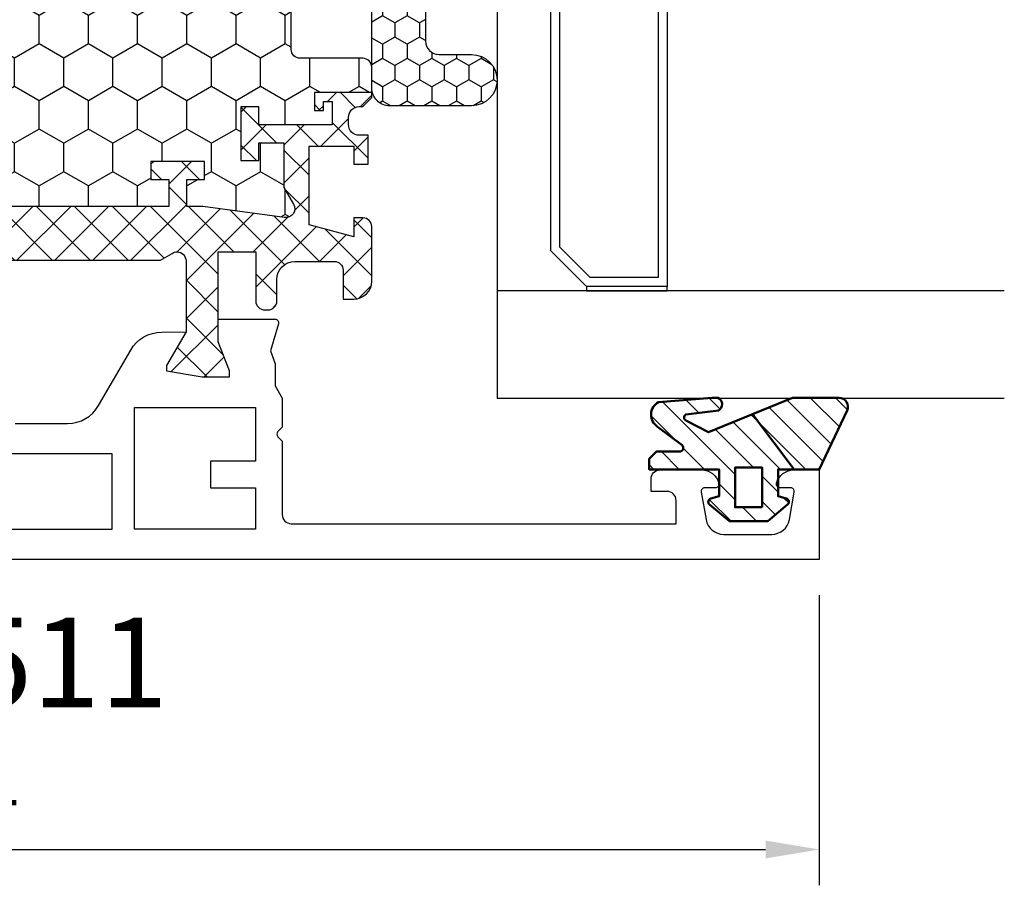
# Model space of a CAD drawing. Units: millimetres. Extents: x 0 to 3054, y -7328 to 594.
# Drawn here: x 311 to 366, y -1597 to -1549 of the extents above; entities that cross this region are included whole.
import ezdxf
from ezdxf.enums import TextEntityAlignment as Align

# ---------------------------------------------------------------- set-up
doc = ezdxf.new("R2010")
doc.units = ezdxf.units.MM
for name, color, linetype in [('a4pursom1', 7, 'Continuous'), ('A4PURSOM2', 3, 'Continuous'), ('LAYER01', 7, 'Continuous'), ('MITOITUS', 3, 'Continuous'), ('Profiilinumerot', 7, 'Continuous'), ('Täyttö katkot', 2, 'Continuous'), ('Täyttö tiivisteet', 3, 'Continuous')]:
    doc.layers.add(name, color=color, linetype=linetype)
doc.layers.add('AM_0', color=7, linetype='Continuous', lineweight=50)
doc.styles.add('Profiilinumerot', font='arial.ttf', dxfattribs={"height": 2.5})
doc.styles.get("Standard").update_dxf_attribs({"font": 'SIMPLEX'})
doc.dimstyles.new('Kansio$0', dxfattribs={"dimscale": 2, "dimtxt": 1.5, "dimasz": 1.5, "dimexe": 1, "dimexo": 1, "dimtad": 1, "dimdec": 1, "dimdsep": 46, "dimtxsty": 'Standard', "dimcen": 2.5, "dimclrd": 2, "dimclre": 2, "dimclrt": 3, "dimadec": 0, "dimazin": 2, "dimtfac": 1, "dimtdec": 1, "dimtmove": 0, "dimatfit": 3, "dimfxl": 0, "dimtolj": 1, "dimarcsym": 0})

# ---------------------------------------------------------------- blocks, each defined once
blk = doc.blocks.new('*D36')
at = {"layer": 'MITOITUS', "color": 2, "lineweight": -2, "transparency": 16777216}
for p, q in [((261.6666181544073, -1581.000006894185), (261.6666181544073, -1597.205895076759)), ((355.666618154408, -1581.000006894184), (355.666618154408, -1597.205895076759)), ((264.6666181544073, -1595.205895076759), (352.666618154408, -1595.205895076759))]:
    blk.add_line(p, q, dxfattribs=at)
at = {"layer": 'MITOITUS', "color": 2, "transparency": 16777216}
for points in [[(264.6666181544073, -1594.705895076759), (264.6666181544073, -1595.705895076759), (261.6666181544073, -1595.205895076759)], [(352.666618154408, -1594.705895076759), (352.666618154408, -1595.705895076759), (355.666618154408, -1595.205895076759)]]:
    blk.add_solid(points, dxfattribs=at)
at = {"layer": 'MITOITUS', "color": 3, "transparency": 16777216, "insert": (308.6666181544076, -1592.455895076759), "char_height": 3, "attachment_point": 5}
blk.add_mtext('94', dxfattribs=at)
blk = doc.blocks.new('JT75BLOCK1')
at = {"layer": 'Täyttö katkot'}
h = blk.add_hatch(dxfattribs=at)
h.set_pattern_fill('_USER', color=2, scale=1.5, angle=45, style=0, pattern_type=2)
h.set_pattern_definition([(45, (0, 0), (-1.060660171779821, 1.060660171779821), []), (135, (0, 0), (-1.060660171779821, -1.060660171779821), [])])
edge = h.paths.add_edge_path()
edge.add_line((11.03730141831147, 15.54517709580671), (11.03730141831147, 14.54517709580637))
edge.add_line((11.03730141831147, 14.54517709580637), (9.522432528716308, 14.54517709580637))
edge.add_line((9.522432528716308, 14.54517709580637), (9.522432528716308, 24.70691789855891))
edge.add_line((9.522432528716308, 24.70691789855891), (11.03730141831147, 24.70691789855891))
edge.add_line((11.03730141831147, 24.70691789855891), (11.03730141831147, 23.70691789855869))
edge.add_line((11.03730141831147, 23.70691789855869), (12.03730141831102, 23.70691789855869))
edge.add_line((12.03730141831102, 23.70691789855869), (12.03730141831102, 26.70691789855789))
edge.add_line((12.03730141831102, 26.70691789855789), (11.03730141831147, 26.70691789855789))
edge.add_line((11.03730141831147, 26.70691789855789), (11.03730141831147, 25.70691789855846))
edge.add_line((11.03730141831147, 25.70691789855846), (9.522432528716308, 25.70691789855846))
edge.add_line((9.522432528716308, 25.70691789855846), (9.522432528716308, 26.6113761005621))
edge.add_line((9.522432528716308, 26.6113761005621), (8.902751027657587, 31.17806118103715))
edge.add_arc((9.398210280341559, 31.24529308514406), 0.4999999999999998, 59.999999999998124, 187.7276156681054, ccw=False)
edge.add_line((9.648210280341573, 31.67830578703627), (10.57675919169196, 31.14220782311236))
edge.add_line((10.57675919169196, 31.14220782311236), (13.085840352069, 31.14220782311236))
edge.add_line((13.085840352069, 31.14220782311236), (13.085840352069, 29.74042436443096))
edge.add_line((13.085840352069, 29.74042436443096), (12.08584035206877, 29.74042436443096))
edge.add_line((12.08584035206877, 29.74042436443096), (12.08584035206877, 28.74042436443062))
edge.add_line((12.08584035206877, 28.74042436443062), (15.08584035206877, 28.74042436443062))
edge.add_line((15.08584035206877, 28.74042436443062), (15.08584035206877, 29.74042436443096))
edge.add_line((15.08584035206877, 29.74042436443096), (14.08584035206877, 29.74042436443096))
edge.add_line((14.08584035206877, 29.74042436443096), (14.08584035206763, 33.84242094840806))
edge.add_line((14.08584035206763, 33.84242094840806), (15.38584035206804, 33.84242094840954))
edge.add_line((15.38584035206804, 33.84242094840954), (15.38584035206804, 33.34242094840954))
edge.add_line((15.38584035206804, 33.34242094840954), (14.88584035206736, 33.34242094840954))
edge.add_line((14.88584035206736, 33.34242094840954), (14.88584035206736, 32.84242094840988))
edge.add_line((14.88584035206736, 32.84242094840988), (15.88584035206782, 32.84242094840988))
edge.add_line((15.88584035206782, 32.84242094840988), (15.88584035206782, 36.04529325402689))
edge.add_line((15.88584035206782, 36.04529325402689), (15.60299763959301, 36.04529325402689))
edge.add_line((15.60299763959301, 36.04529325402689), (15.10041302213153, 35.54270863656802))
edge.add_line((15.10041302213153, 35.54270863656802), (15.10041302213108, 35.34506093759126))
edge.add_arc((14.50041302213094, 35.34506093759103), 0.6000000000001364, -89.99999999997829, 2.1714186004828662e-11, ccw=False)
edge.add_line((14.50041302213117, 34.74506093759089), (14.1004130221304, 34.74506093759123))
edge.add_arc((14.10041302213048, 35.345060937591), 0.5999999999997669, 179.9999999999756, 269.9999999999917, ccw=False)
edge.add_line((13.50041302213072, 35.34506093759126), (13.50041302213072, 35.84529325402821))
edge.add_line((13.50041302213072, 35.84529325402821), (11.88584035206827, 35.84529325402821))
edge.add_line((11.88584035206827, 35.84529325402821), (11.88584035206827, 35.04529325402825))
edge.add_line((11.88584035206827, 35.04529325402825), (12.8858403520685, 35.04529325402825))
edge.add_line((12.8858403520685, 35.04529325402825), (12.8858403520685, 32.54529325402609))
edge.add_line((12.8858403520685, 32.54529325402609), (8.495068258576339, 32.54529325402609))
edge.add_line((8.495068258576339, 32.54529325402609), (7.82519527750037, 35.04529325402564))
edge.add_line((7.82519527750037, 35.04529325402564), (8.885840352067135, 35.04529325402564))
edge.add_line((8.885840352067135, 35.04529325402564), (8.885840352068044, 35.55529325402586))
edge.add_arc((8.395840352067978, 35.55529325402591), 0.4900000000000659, 359.9999999999933, 449.9999999999934)
edge.add_line((8.395840352068035, 36.04529325402598), (5.350413022131079, 36.04529325402655))
edge.add_arc((5.350413022130854, 35.04529325402632), 1.000000000000227, 89.99999999998712, 179.999999999987)
edge.add_line((4.350413022130624, 35.04529325402655), (4.350413022130624, 34.44529325402618))
edge.add_line((4.350413022130624, 34.44529325402618), (5.960413022130069, 34.44529325402607))
edge.add_arc((5.960413022131036, 33.9552932540268), 0.4899999999992701, 1.1289102985756472e-10, 90.000000000113, ccw=False)
edge.add_line((6.450413022130306, 33.95529325402777), (6.450413022130761, 31.74529325402716))
edge.add_arc((5.450413022130135, 31.74529325402654), 1.000000000000625, -89.99999999996419, 3.581135388230905e-11, ccw=False)
edge.add_line((5.450413022130761, 30.74529325402591), (4.241675697317078, 30.74529325402443))
edge.add_arc((4.241675697317222, 30.24529325402451), 0.4999999999999183, 90.0000000000166, 180.0000000000094)
edge.add_line((3.741675697317305, 30.24529325402443), (3.741675697317987, 30.06877784423602))
edge.add_arc((4.241675697318264, 30.06877784423573), 0.5000000000002771, 179.9999999999666, 270.0000021383106)
edge.add_line((4.241675715978545, 29.56877784423546), (6.985427329936101, 29.56877794663637))
edge.add_line((6.985427329936101, 29.56877794663637), (6.985427329936101, 27.47017709580666))
edge.add_line((6.985427329936101, 27.47017709580666), (1.967040284946506, 27.47017709580666))
edge.add_line((1.967040284946506, 27.47017709580666), (0.3307326484807618, 28.09035419161341))
edge.add_line((0.3307326484807618, 28.09035419161341), (0, 28.09035419161341))
edge.add_line((0, 28.09035419161341), (0, 26.57017706449687))
edge.add_line((0, 26.57017706449687), (0.3400509662635613, 24.58144228217338))
edge.add_line((0.3400509662635613, 24.58144228217338), (0.6369678553774065, 24.58144228217338))
edge.add_line((0.6369678553774065, 24.58144228217338), (2.522734405267556, 25.67017706741581))
edge.add_line((2.522734405267556, 25.67017706741581), (6.485427329935419, 25.67017706741603))
edge.add_arc((6.485427329935419, 25.17017706741603), 0.5, 0, 90, ccw=False)
edge.add_arc((6.485427329935288, 25.1701770674149), 0.5000000000001306, -34.39326514194761, 1.2988721209694631e-10, ccw=False)
edge.add_line((6.898017280874001, 24.88774206182154), (6.522432528716308, 24.23721018853564))
edge.add_line((6.522432528716308, 24.23721018853564), (6.522432528716308, 3.853144003077773))
edge.add_line((6.522432528716308, 3.853144003077773), (6.898017280874001, 3.202612129791873))
edge.add_arc((6.485427329935347, 2.920177124198531), 0.5000000000000719, -1.318767317570746e-10, 34.39326514194971, ccw=False)
edge.add_arc((6.485427329935419, 2.92017712419738), 0.5, -90, 1.1368683772161603e-13, ccw=False)
edge.add_line((6.485427329935419, 2.42017712419738), (2.522734405267556, 2.420177124197608))
edge.add_line((2.522734405267556, 2.420177124197608), (0.6369678553774065, 3.50891190944003))
edge.add_line((0.6369678553774065, 3.50891190944003), (0.3400509662635613, 3.50891190944003))
edge.add_line((0.3400509662635613, 3.50891190944003), (0, 1.52017712711654))
edge.add_line((0, 1.52017712711654), (0, 0))
edge.add_line((0, 0), (0.3307326484807618, 0))
edge.add_line((0.3307326484807618, 0), (1.967040284946506, 0.6201770958067527))
edge.add_line((1.967040284946506, 0.6201770958067527), (6.985427329936101, 0.6201770958067527))
edge.add_line((6.985427329936101, 0.6201770958067527), (6.985427329936101, -1.478423755022959))
edge.add_line((6.985427329936101, -1.478423755022959), (4.241675715978545, -1.478423652622041))
edge.add_arc((4.241675697318264, -1.978423652622318), 0.5000000000002772, 89.99999786168938, 180.0000000000334)
edge.add_line((3.741675697317987, -1.97842365262261), (3.741675697317305, -2.154939062411017))
edge.add_arc((4.241675697317222, -2.1549390624111), 0.4999999999999174, 179.9999999999905, 269.9999999999834)
edge.add_line((4.241675697317078, -2.654939062411017), (5.450413022130761, -2.654939062412495))
edge.add_arc((5.450413022130135, -3.654939062413121), 1.000000000000625, -3.581135388230905e-11, 89.99999999996419, ccw=False)
edge.add_line((6.450413022130761, -3.654939062413746), (6.450413022130306, -5.864939062414351))
edge.add_arc((5.960413022131036, -5.864939062413384), 0.4899999999992701, 269.999999999887, 359.99999999988705, ccw=False)
edge.add_line((5.960413022130069, -6.354939062412654), (4.350413022130624, -6.354939062412768))
edge.add_line((4.350413022130624, -6.354939062412768), (4.350413022130624, -6.954939062413132))
edge.add_arc((5.350413022130854, -6.954939062412902), 1.00000000000023, 180.0000000000132, 270.0000000000128)
edge.add_line((5.350413022131079, -7.954939062413132), (8.395840352068035, -7.954939062412564))
edge.add_arc((8.395840352067978, -7.464939062412498), 0.4900000000000659, 270.0000000000066, 360.0000000000067)
edge.add_line((8.885840352068044, -7.464939062412441), (8.885840352067135, -6.954939062412222))
edge.add_line((8.885840352067135, -6.954939062412222), (7.82519527750037, -6.954939062412222))
edge.add_line((7.82519527750037, -6.954939062412222), (8.495068258576339, -4.454939062412677))
edge.add_line((8.495068258576339, -4.454939062412677), (12.8858403520685, -4.454939062412677))
edge.add_line((12.8858403520685, -4.454939062412677), (12.8858403520685, -6.954939062414837))
edge.add_line((12.8858403520685, -6.954939062414837), (11.88584035206827, -6.954939062414837))
edge.add_line((11.88584035206827, -6.954939062414837), (11.88584035206827, -7.754939062414792))
edge.add_line((11.88584035206827, -7.754939062414792), (13.50041302213072, -7.754939062414792))
edge.add_line((13.50041302213072, -7.754939062414792), (13.50041302213072, -7.254706745977842))
edge.add_arc((14.10041302213048, -7.254706745977588), 0.5999999999997687, 90.0000000000083, 180.0000000000242, ccw=False)
edge.add_line((14.1004130221304, -6.654706745977819), (14.50041302213117, -6.654706745977478))
edge.add_arc((14.50041302213094, -7.254706745977614), 0.6000000000001364, -2.1714186004828662e-11, 89.99999999997829, ccw=False)
edge.add_line((15.10041302213108, -7.254706745977842), (15.10041302213153, -7.452354444954608))
edge.add_line((15.10041302213153, -7.452354444954608), (15.60299763959301, -7.954939062413473))
edge.add_line((15.60299763959301, -7.954939062413473), (15.88584035206782, -7.954939062413473))
edge.add_line((15.88584035206782, -7.954939062413473), (15.88584035206782, -4.752066756796467))
edge.add_line((15.88584035206782, -4.752066756796467), (14.88584035206736, -4.752066756796467))
edge.add_line((14.88584035206736, -4.752066756796467), (14.88584035206736, -5.252066756796125))
edge.add_line((14.88584035206736, -5.252066756796125), (15.38584035206804, -5.252066756796125))
edge.add_line((15.38584035206804, -5.252066756796125), (15.38584035206804, -5.752066756796125))
edge.add_line((15.38584035206804, -5.752066756796125), (14.08584035206763, -5.752066756794648))
edge.add_line((14.08584035206763, -5.752066756794648), (14.08584035206877, -1.65007017281755))
edge.add_line((14.08584035206877, -1.65007017281755), (15.08584035206877, -1.65007017281755))
edge.add_line((15.08584035206877, -1.65007017281755), (15.08584035206877, -0.6500701728172089))
edge.add_line((15.08584035206877, -0.6500701728172089), (12.08584035206877, -0.6500701728172089))
edge.add_line((12.08584035206877, -0.6500701728172089), (12.08584035206877, -1.65007017281755))
edge.add_line((12.08584035206877, -1.65007017281755), (13.085840352069, -1.65007017281755))
edge.add_line((13.085840352069, -1.65007017281755), (13.085840352069, -3.051853631498943))
edge.add_line((13.085840352069, -3.051853631498943), (10.57675919169196, -3.051853631498943))
edge.add_line((10.57675919169196, -3.051853631498943), (9.648210280341573, -3.587951595422737))
edge.add_arc((9.398210280341559, -3.154938893530526), 0.5, 172.2723843318947, 300.0000000000019, ccw=False)
edge.add_line((8.902751027657587, -3.087706989423623), (9.522432528716308, 1.478978091051317))
edge.add_line((9.522432528716308, 1.478978091051317), (9.522432528716308, 2.383436293054956))
edge.add_line((9.522432528716308, 2.383436293054956), (11.03730141831147, 2.383436293054956))
edge.add_line((11.03730141831147, 2.383436293054956), (11.03730141831147, 1.383436293055524))
edge.add_line((11.03730141831147, 1.383436293055524), (12.03730141831102, 1.383436293055524))
edge.add_line((12.03730141831102, 1.383436293055524), (12.03730141831102, 4.383436293054729))
edge.add_line((12.03730141831102, 4.383436293054729), (11.03730141831147, 4.383436293054729))
edge.add_line((11.03730141831147, 4.383436293054729), (11.03730141831147, 3.383436293054501))
edge.add_line((11.03730141831147, 3.383436293054501), (9.522432528716308, 3.383436293054501))
edge.add_line((9.522432528716308, 3.383436293054501), (9.522432528716308, 13.54517709580705))
edge.add_line((9.522432528716308, 13.54517709580705), (11.03730141831147, 13.54517709580705))
edge.add_line((11.03730141831147, 13.54517709580705), (11.03730141831147, 12.54517709580671))
edge.add_line((11.03730141831147, 12.54517709580671), (12.03730141831102, 12.54517709580671))
edge.add_line((12.03730141831102, 12.54517709580671), (12.03730141831102, 15.54517709580671))
edge.add_line((12.03730141831102, 15.54517709580671), (11.03730141831147, 15.54517709580671))
h = blk.add_hatch(dxfattribs=at)
h.set_pattern_fill('HONEY', color=2, scale=0.5, style=0, pattern_type=2)
h.set_pattern_definition([(0, (0, 0), (2.38125, 1.3748153225), [1.5875, -3.175]), (120, (0, 0), (-2.381249994797095, 1.374815331511695), [1.5875, -3.174999999999999]), (59.99999999999999, (0, 0), (5.202904551637744e-09, 2.749630654011694), [-3.175, 1.5875])])
h.paths.add_polyline_path([(45.07756747128337, 24.7069178985588), (43.56269858168821, 24.7069178985588), (43.56269858168821, 23.70691789855857), (42.56269858168866, 23.70691789855857), (42.56269858168866, 26.70691789855778), (43.56269858168821, 26.70691789855778), (43.56269858168821, 25.70691789855834), (45.07756747128337, 25.70691789855834), (45.07756747128337, 26.611376100562), (45.6972489723421, 31.1780611810371, 0.6232180125833352), (44.95178971965811, 31.67830578703615), (44.02324080830772, 31.14220782311224), (41.51415964793068, 31.14220782311224), (41.51415964793068, 29.74042436443085), (42.51415964793091, 29.74042436443085), (42.51415964793091, 28.74042436443051), (39.51415964793091, 28.74042436443051), (39.51415964793091, 29.74042436443085), (40.51415964793091, 29.74042436443085), (40.51415964793205, 33.84242094840795), (39.21415964793164, 33.84242094840943), (39.21415964793164, 33.34242094840943), (39.71415964793232, 33.34242094840943), (39.71415964793232, 32.84242094840977), (38.71415964793187, 32.84242094840977), (38.71415964793187, 36.04529325402677), (37.29958697786843, 36.04529325402609, 0.4142135623730503), (36.79958697786833, 35.54529325402559), (36.79958697786947, 32.04529325402708, -0.4142135623731696), (36.29958697786913, 31.54529325402655), (33.29958697786874, 31.54529325402632, -0.4142135623731178), (32.79958697786878, 32.04529325402623), (32.79958697786878, 35.54529325402677, 0.4142135623730919), (32.29958697786879, 36.04529325402677), (22.30041302213215, 36.04529325402689, 0.414213562373042), (21.80041302213181, 35.54529325402665), (21.80041302213112, 32.04529325402613, -0.4142135623730616), (21.30041302213129, 31.54529325402643), (18.30041302213078, 31.54529325402666, -0.4142135623731696), (17.80041302213044, 32.04529325402719), (17.80041302213158, 35.54529325402581, 0.4142135623730492), (17.30041302213159, 36.04529325402621), (15.88584035206782, 36.04529325402689), (15.88584035206782, 32.84242094840988), (14.88584035206736, 32.84242094840988), (14.88584035206736, 33.34242094840954), (15.38584035206804, 33.34242094840954), (15.38584035206804, 33.84242094840954), (14.08584035206763, 33.84242094840806), (14.08584035206877, 29.74042436443096), (15.08584035206877, 29.74042436443096), (15.08584035206877, 28.74042436443062), (12.08584035206877, 28.74042436443062), (12.08584035206877, 29.74042436443096), (13.085840352069, 29.74042436443096), (13.085840352069, 31.14220782311236), (10.57675919169196, 31.14220782311236), (9.64821028034157, 31.67830578703627, 0.6232180125833265), (8.902751027657583, 31.17806118103722), (9.522432528716308, 26.61137610056209), (9.522432528716308, 25.70691789855846), (11.03730141831147, 25.70691789855846), (11.03730141831147, 26.70691789855789), (12.03730141831102, 26.70691789855789), (12.03730141831102, 23.70691789855869), (11.03730141831147, 23.70691789855869), (11.03730141831147, 24.70691789855891), (9.522432528716308, 24.70691789855891), (9.522432528716308, 14.54517709580637), (11.03730141831147, 14.54517709580637), (11.03730141831147, 15.54517709580671), (12.03730141831102, 15.54517709580671), (12.03730141831102, 12.54517709580671), (11.03730141831147, 12.54517709580671), (11.03730141831147, 13.54517709580705), (9.522432528716308, 13.54517709580705), (9.522432528716308, 3.383436293054501), (11.03730141831147, 3.383436293054501), (11.03730141831147, 4.383436293054729), (12.03730141831102, 4.383436293054729), (12.03730141831102, 1.383436293055524), (11.03730141831147, 1.383436293055524), (11.03730141831147, 2.383436293054956), (9.522432528716308, 2.383436293054958), (9.522432528716305, 1.478978091051314), (8.90275102765758, -3.087706989423683, 0.6232180125832969), (9.648210280341527, -3.587951595422762), (10.57675919169196, -3.05185363149894), (13.085840352069, -3.05185363149894), (13.085840352069, -1.65007017281755), (12.08584035206877, -1.650070172817554), (12.08584035206877, -0.6500701728172089), (15.08584035206877, -0.6500701728172089), (15.08584035206877, -1.65007017281755), (14.08584035206877, -1.65007017281755), (14.08584035206763, -5.752066756794648), (15.38584035206804, -5.752066756796125), (15.38584035206804, -5.252066756796125), (14.88584035206736, -5.252066756796122), (14.88584035206736, -4.752066756796467), (15.88584035206782, -4.752066756796463), (15.88584035206782, -7.954939062413473), (17.30041302213155, -7.954939062412905, 0.4142135623730732), (17.80041302213158, -7.454939062412514), (17.80041302213044, -3.954939062413835, -0.4142135623731583), (18.3004130221307, -3.454939062413359), (21.30041302213127, -3.454939062413018, -0.4142135623730719), (21.80041302213112, -3.954939062412723), (21.80041302213181, -7.454939062413285, 0.4142135623730357), (22.30041302213208, -7.954939062413473), (32.29958697786878, -7.954939062413587, 0.4142135623731169), (32.79958697786878, -7.454939062413555), (32.79958697786856, -3.954939062413363, -0.4142135623730829), (33.29958697786836, -3.454939062413469), (36.29958697786881, -3.454939062413132, -0.4142135623730729), (36.79958697786833, -3.954939062412496), (36.79958697786901, -7.454939062413398, 0.4142135623730389), (37.2995869778693, -7.954939062413587), (38.71415964793187, -7.954939062413583), (38.71415964793187, -4.752066756796577), (39.71415964793232, -4.75206675679658), (39.71415964793232, -5.252066756796236), (39.21415964793164, -5.252066756796239), (39.21415964793164, -5.752066756796239), (40.51415964793205, -5.752066756794765), (40.51415964793091, -1.650070172817664), (39.51415964793091, -1.650070172817664), (39.51415964793091, -0.6500701728173226), (42.51415964793091, -0.6500701728173226), (42.51415964793091, -1.650070172817667), (41.51415964793068, -1.65007017281766), (41.51415964793068, -3.051853631499053), (44.02324080830773, -3.051853631499061), (44.95178971965815, -3.587951595422879, 0.6232180125832953), (45.69724897234209, -3.087706989423797), (45.07756747128337, 1.478978091051204), (45.07756747128337, 2.383436293054842), (43.56269858168821, 2.383436293054842), (43.56269858168821, 1.383436293055411), (42.56269858168866, 1.383436293055411), (42.56269858168866, 4.383436293054615), (43.56269858168821, 4.383436293054615), (43.56269858168821, 3.383436293054388), (45.07756747128337, 3.383436293054386), (45.07756747128337, 13.54517709580693), (43.56269858168821, 13.54517709580693), (43.56269858168821, 12.54517709580659), (42.56269858168866, 12.54517709580659), (42.56269858168866, 15.54517709580659), (43.56269858168821, 15.54517709580659), (43.56269858168821, 14.54517709580625), (45.07756747128337, 14.54517709580625)])
at = {"layer": 'LAYER01', "color": 7, "linetype": 'Continuous'}
for points in [[(6.522432528716308, 24.23721018853564), (6.522432528716308, 3.853144003077773), (6.898017280874001, 3.202612129791873, -0.1512057225763267), (6.985427329935419, 2.92017712419738, -0.4142135623730955), (6.485427329935419, 2.42017712419738), (2.522734405267556, 2.420177124197608), (0.6369678553774065, 3.50891190944003), (0.3400509662635613, 3.50891190944003), (0, 1.52017712711654), (0, 0), (0.3307326484807618, 0), (1.967040284946506, 0.6201770958067527), (6.985427329936101, 0.6201770958067527), (6.985427329936101, -1.478423755022959), (4.241675715978545, -1.478423652622041, 0.414213573304205), (3.741675697317987, -1.97842365262261), (3.741675697317305, -2.154939062411017, 0.4142135623730583), (4.241675697317078, -2.654939062411017), (5.450413022130761, -2.654939062412495, -0.4142135623730949), (6.450413022130761, -3.654939062413746), (6.450413022130306, -5.864939062414351, -0.414213562373095), (5.960413022130069, -6.354939062412654), (4.350413022130624, -6.354939062412768), (4.350413022130624, -6.954939062413132, 0.4142135623730937), (5.350413022131079, -7.954939062413132), (8.395840352068035, -7.954939062412564, 0.414213562373095), (8.885840352068044, -7.464939062412441), (8.885840352067135, -6.954939062412222), (7.82519527750037, -6.954939062412222), (8.495068258576339, -4.454939062412677), (12.8858403520685, -4.454939062412677), (12.8858403520685, -6.954939062414837), (11.88584035206827, -6.954939062414837), (11.88584035206827, -7.754939062414792), (13.50041302213072, -7.754939062414792), (13.50041302213072, -7.254706745977842, -0.4142135623731762), (14.1004130221304, -6.654706745977819), (14.50041302213117, -6.654706745977478, -0.4142135623730949), (15.10041302213108, -7.254706745977842), (15.10041302213153, -7.452354444954608), (15.60299763959301, -7.954939062413473), (15.88584035206782, -7.954939062413473), (15.88584035206782, -4.752066756796467), (14.88584035206736, -4.752066756796467), (14.88584035206736, -5.252066756796125), (15.38584035206804, -5.252066756796125), (15.38584035206804, -5.752066756796125), (14.08584035206763, -5.752066756794648), (14.08584035206877, -1.65007017281755), (15.08584035206877, -1.65007017281755), (15.08584035206877, -0.6500701728172089), (12.08584035206877, -0.6500701728172089), (12.08584035206877, -1.65007017281755), (13.085840352069, -1.65007017281755), (13.085840352069, -3.051853631498943), (10.57675919169196, -3.051853631498943), (9.648210280341573, -3.587951595422737, -0.6232180125833794), (8.902751027657587, -3.087706989423623), (9.522432528716308, 1.478978091051317), (9.522432528716308, 2.383436293054956), (11.03730141831147, 2.383436293054956), (11.03730141831147, 1.383436293055524), (12.03730141831102, 1.383436293055524), (12.03730141831102, 4.383436293054729), (11.03730141831147, 4.383436293054729), (11.03730141831147, 3.383436293054501), (9.522432528716308, 3.383436293054501), (9.522432528716308, 13.54517709580705)], [(15.88584035206782, -7.954939062413473), (17.30041302213112, -7.954939062412905, 0.414213562373095), (17.80041302213158, -7.454939062412905), (17.80041302213044, -3.954939062413018, -0.4142135623730625), (18.30041302213135, -3.454939062413359), (21.30041302213158, -3.454939062413018, -0.4142135623730625), (21.80041302213112, -3.954939062413018), (21.80041302213181, -7.454939062412905, 0.414213562373095), (22.30041302213181, -7.954939062413473), (32.29958697786878, -7.954939062413587, 0.414213562373095), (32.79958697786878, -7.454939062413587), (32.79958697786856, -3.954939062413132, -0.4142135623730625), (33.29958697786856, -3.454939062413473), (36.29958697786947, -3.454939062413132, -0.4142135623730625), (36.79958697786833, -3.954939062413132), (36.79958697786901, -7.454939062413018, 0.414213562373095), (37.29958697786901, -7.954939062413587), (38.68363293965967, -7.954939062413587)]]:
    blk.add_lwpolyline(points, format="xyb", dxfattribs=at)
blk = doc.blocks.new('20240r')
at = {"layer": 'a4pursom1'}
blk.add_lwpolyline([(2.599396977434481, 16.12778052178095), (2.599396977434481, 19.05601337710408, 0.2679486994073101), (1.599400164388953, 20.78806234467999), (-1.5003393932177, 22.57770541734357, -0.2679489999999959), (-2.500335393217711, 24.30975341734353), (-2.522734405267556, 25.67017706741592), (-0.6369678553774065, 24.5814422821735), (-0.3400509662635613, 24.5814422821735), (0, 26.57017706449699), (0, 28.09035419161353), (-0.3307326484807618, 28.09035419161353), (-1.967040284946506, 27.47017709580678), (-3.226237240398461, 27.47017709580678), (-3.226236814486128, 30.6360703761224, -0.5005260000000507), (-2.969913980776241, 30.82797522706431), (-1.450186411393545, 30.38194320973741), (-0.7364414989895067, 30.64359768529124), (0.497462827211308, 30.64359768529124), (1.193020977434429, 31.04517909580676), (2.816510264959632, 31.04517909580676), (3.058165621197077, 30.80352373956947, 0.414213562373095), (3.341008333671653, 30.80352373956947), (3.582663689909097, 31.04517909580676), (7.699586977434336, 31.04517909580676, 0.4142135644276788), (8.199586977434336, 31.54517909931417), (8.199586826616397, 53.04517709580676), (6.899586828019352, 53.04517709580676, 0.4142140000000128), (6.399586828019352, 52.54517709580676), (6.399586828019352, 51.64517709580679), (5.699586828019363, 51.64517709580679, -0.4142140000000127), (5.199586828019363, 52.14517709580679), (5.199586828019363, 54.47057909580678, -0.336423000000003), (5.930272828019355, 55.43363109580679), (5.9691768280193, 55.44285109580682, -0.4596610000000163), (6.199586828019306, 55.24517509580676), (6.199586828019306, 54.64517709580679, 0.4663079999999866), (6.43431682801932, 54.4482150958068), (7.9732348280194, 54.71956709580678, 0.3639700000000031), (8.799586828019386, 55.70437509580677), (8.799586828019386, 58.38597709580682, 0.3639699999999961), (7.9732348280194, 59.37078509580687), (6.43431682801932, 59.64213709580679, 0.4663080000000349), (6.199586828019306, 59.44517709580674), (6.199586828019306, 58.84517709580678, -0.4596609999999399), (5.9691768280193, 58.64750109580683), (5.930272828019355, 58.65672109580686, -0.3364229999999969), (5.199586828019363, 59.61977309580681), (5.199586828019363, 61.04517709580676), (10.19958703232124, 61.04517709580676), (10.19958682758387, -32.95482290419324)], format="xyb", dxfattribs=at)
for points in [[(1.700000977434456, 29.54540909580675), (4.699174977434495, 29.54540909580675), (4.699174977434495, 27.04540909580675), (6.199268977434485, 27.04540909580675), (6.199268977434485, 29.54540909580675), (8.499490977434334, 29.54540909580675), (8.499490977434334, 22.79540909580675), (1.700000977434457, 22.79540909580675)], [(4.299490977434289, 21.54201209580668), (4.299490977434289, 6.548806095806812), (8.499490977434334, 6.54880609580681), (8.499490977434334, 21.54201209580668)]]:
    blk.add_lwpolyline(points, close=True, dxfattribs=at)
blk = doc.blocks.new('757511')
at = {"color": 0, "rotation": 180}
blk.add_blockref('20240r', (10.19958703232123, 61.04517709580676), dxfattribs=at)
at = {"layer": 'LAYER01'}
blk.add_blockref('JT75BLOCK1', (10.19958703232123, 32.95482290419312), dxfattribs=at)
at = {"layer": 'Profiilinumerot', "style": 'Profiilinumerot', "flags": 8}
blk.add_attdef('NUMERO', text='', height=5, rotation=90, dxfattribs=at).set_placement((-2.428245130397386, 44.81250010553049), align=Align.CENTER)
blk = doc.blocks.new('50LKSOLU')
h = blk.add_hatch()
h.set_pattern_fill('HONEY', color=2, scale=0.25, angle=270, style=0, pattern_type=2)
h.set_pattern_definition([(270, (307.3294738204423, -4794.669499130239), (0.6874076612499994, -1.190625), [0.79375, -1.5875]), (29.9999999999999, (307.3294738204423, -4794.669499130239), (0.6874076657558482, 1.190624997398547), [0.7937499999999995, -1.587499999999999]), (329.9999999999999, (307.3294738204423, -4794.669499130239), (1.374815327005847, -2.601452865100988e-09), [-1.5875, 0.7937499999999998])])
edge = h.paths.add_edge_path()
edge.add_line((0, -11.49999999999955), (0, 11.49999999999955))
edge.add_arc((-0.9999999999999432, 11.4999999999996), 0.9999999999999432, 359.9999999999968, 449.9999999999968)
edge.add_line((-0.9999999999998863, 12.49999999999955), (-5.469517178535966, 12.49999999999955))
edge.add_arc((-5.469517178536023, 10.96951717853472), 1.53048282146483, 89.99999999999787, 269.9999999999978)
edge.add_line((-5.46951717853608, 9.439034357069886), (-3.750000000001819, 9.439034357069886))
edge.add_arc((-3.750000000001819, 8.689034357069886), 0.75, 0, 90, ccw=False)
edge.add_line((-3.000000000001819, 8.689034357069886), (-3.000000000001819, 2.099225892692175))
edge.add_arc((-3.750000000001819, 2.099225892692175), 0.75, 270, 360, ccw=False)
edge.add_line((-3.750000000001819, 1.349225892692175), (-5.585105703624322, 1.349225892692175))
edge.add_arc((-5.585105703624322, -0.06566840368441262), 1.414894296376588, 90, 270)
edge.add_line((-5.585105703624322, -1.480562700061), (-3.750000000001819, -1.480562700060091))
edge.add_arc((-3.750000000001828, -2.2305627000601), 0.7500000000000089, 6.252776074688882e-13, 89.99999999999932, ccw=False)
edge.add_line((-3.000000000001819, -2.230562700060091), (-3.000000000000909, -8.886931326313515))
edge.add_arc((-3.750000000000798, -8.886931326313627), 0.7499999999998881, -90.00000000000853, 8.526512829121202e-12, ccw=False)
edge.add_line((-3.750000000000909, -9.636931326313515), (-5.56846566315744, -9.636931326312606))
edge.add_arc((-5.56846566315744, -11.06846566315608), 1.43153433684347, 90, 270)
edge.add_line((-5.56846566315744, -12.49999999999955), (-1, -12.49999999999955))
edge.add_arc((-0.9999999999999387, -11.49999999999961), 0.9999999999999396, 269.9999999999965, 360.0000000000035)
at = {"layer": 'A4PURSOM2'}
blk.add_lwpolyline([(0, -11.49999999999955), (0, 11.49999999999955, 0.414213562373095), (-0.9999999999998863, 12.49999999999955), (-5.469517178535966, 12.49999999999955, 0.9999999999999999), (-5.46951717853608, 9.439034357069886), (-3.750000000001819, 9.439034357069886, -0.414213562373095), (-3.000000000001819, 8.689034357069886), (-3.000000000001819, 2.099225892692175, -0.414213562373095), (-3.750000000001819, 1.349225892692175), (-5.585105703624322, 1.349225892692175, 0.9999999999999999), (-5.585105703624322, -1.480562700061), (-3.750000000001819, -1.480562700060091, -0.414213562373088), (-3.000000000001819, -2.230562700060091), (-3.000000000000909, -8.886931326313515, -0.4142135623731824), (-3.750000000000909, -9.636931326313515), (-5.56846566315744, -9.636931326312606, 0.9999999999999999), (-5.56846566315744, -12.49999999999955), (-1, -12.49999999999955, 0.414213562373131)], format="xyb", close=True, dxfattribs=at)
blk = doc.blocks.new('eco770004')
at = {"layer": 'Täyttö tiivisteet'}
h = blk.add_hatch(dxfattribs=at)
h.set_pattern_fill('_USER', color=256, angle=45, pattern_type=2)
h.set_pattern_definition([(45, (0, 0), (-0.7071067811865476, 0.7071067811865476), [])])
h.paths.add_polyline_path([(3.757371290223091, 3.085431530000079), (1.534481684770968, 4.000000000000007), (-1.06868349224695, 4.000000000000007, 0.550233594657115), (-1.520783400934616, 3.286445153263616), (0.03160862022286903, 2.819966482547898e-14), (1.432331870223152, 2.819966482547898e-14)])
h.paths.add_polyline_path([(7.69939414022292, 1.349424100000106), (9.069021530222924, 2.386289909999987, 0.5670885369321127), (9.017694640223, 3.756236044902181), (6.026446374492026, 4.000000000000007), (5.700317492716806, 4.000000000000021, 0.6100005119096019), (5.660913294492275, 3.289773569999859), (7.488654865531771, 3.074571475693375, -0.6295095070000004), (7.458532065531926, 2.715154045693481), (6.213869948971231, 2.074748761779024), (3.757371290223091, 3.08543153000008), (1.432331870223152, 2.819966482547898e-14), (2.332331870223243, 2.864375403532904e-14), (2.332331870223243, -1.500000008284418), (1.880568069104296, -1.621049737620263, 0.6068149073527417), (1.803774348264795, -1.967443798356636), (2.915151543820746, -2.899999996056783), (5.049512196625467, -2.899999996056782), (6.160889392181417, -1.967443798356636, 0.6068149036252101), (6.084095673447138, -1.621049738184355), (5.63233187022297, -1.500000003007895), (5.63233187022297, 2.864375403532904e-14), (9.53233187022306, 2.819966482547898e-14), (9.53233187022306, 0.6000000000002044), (9.132331870222703, 1.000000000000028), (7.83233187098441, 1.000000000000028, -0.6894774924037601)])
h.paths.add_polyline_path([(4.732331870222879, 0.0999999999999377), (4.732331870222879, -2.115886970451432), (3.232331870222879, -2.115886968608815), (3.232331870222879, 0.0999999999999377)], flags=16)
at = {"layer": 'AM_0', "color": 3}
blk.add_lwpolyline([(3.757371290223091, 3.085431530000079), (3.757371290223091, 3.085431530000079), (1.432331870223152, 2.842170943040401e-14), (0.03160862022286892, 2.842170943040401e-14), (-1.520783400934616, 3.286445153263616, -0.550233594657115), (-1.06868349224695, 4.000000000000007), (1.534481684770968, 4.000000000000007), (6.213869948971229, 2.074748761779024), (7.458532065531926, 2.715154045693481, 0.6295095070000001), (7.488654865531771, 3.074571475693375), (5.660913294492275, 3.289773569999859, -0.6100005119096018), (5.700317492716806, 4.000000000000021), (6.026446374492025, 4.000000000000007), (9.017694640222999, 3.756236044902181, -0.5670885369321119), (9.069021530222926, 2.386289909999988), (7.699394140222921, 1.349424100000107, 0.6894774909999988), (7.832331870223243, 1.000000000000028), (9.132331870222703, 1.000000000000028), (9.53233187022306, 0.6000000000002039), (9.53233187022306, 2.842170943040401e-14), (5.63233187022297, 2.842170943040401e-14), (5.63233187022297, -1.500000003007895), (6.084095680223072, -1.621049739999961, -0.6068148959999996), (6.160889390223019, -1.967443799999927), (5.049512196625466, -2.899999996056783), (2.915151543820746, -2.899999996056783), (1.803774350223193, -1.967443799999927, -0.6068148959999996), (1.88056806022314, -1.621049739999961), (2.332331870223243, -1.500000008284417), (2.332331870223243, 2.864375403532904e-14), (1.432331870223152, 2.842170943040401e-14)], format="xyb", dxfattribs=at)
blk.add_lwpolyline([(3.232331870222879, -2.115886968608814), (4.732331870222879, -2.115886970451433), (4.732331870222879, 0.09999999999993747), (3.232331870222879, 0.09999999999993747)], close=True, dxfattribs=at)
blk = doc.blocks.new('LK75eco fixed glazing')
at = {"layer": 'a4pursom1', "color": 0}
for p, q in [((-66.00041277688359, 35.33333333333576), (-66.00041277688359, 7.000116158220408)), ((-60.00041277688359, 35.33333333333576), (-60.00041277688359, 7.000116158220408)), ((-13.00041277688359, 7.000116158220408), (-66.00041277688359, 7.000116158220408))]:
    blk.add_line(p, q, dxfattribs=at)
blk.add_lwpolyline([(-59.75023863598216, 11.99999999999636), (-60.00041277688359, 11.99999999999636), (-60.00041277688359, 16.49999999999636), (-59.75023863598216, 16.49999999999636)], close=True, dxfattribs=at)
at = {"layer": 'LAYER01', "color": 7, "linetype": 'Continuous'}
for points in [[(-59.75023863598216, 11.99999999999636), (-57.75023863598216, 9.999999999996362), (-43.75058691778514, 9.999999999996362), (-41.75058691778514, 11.99999999999636), (-41.75058691778514, 16.49999999999636), (-59.75023863598216, 16.49999999999636)], [(-59.25023863598216, 12.20710678118121), (-57.54313185479549, 10.49999999999636), (-43.95769369897158, 10.49999999999636), (-42.25058691778514, 12.20710678118121), (-42.25058691778514, 15.99999999999636), (-59.25023863598216, 15.99999999999636)]]:
    blk.add_lwpolyline(points, close=True, dxfattribs=at)
at = {"color": 0, "rotation": 270}
blk.add_blockref('eco770004', (-69.96880415666075, 25.0316086202229), dxfattribs=at)
at = {"rotation": 270}
blk.add_blockref('50LKSOLU', (-37.15200787481768, 1.77635683940025e-15), dxfattribs=at)
blk = doc.blocks.new('LK75eco Det5')
at = {"layer": 'a4pursom1', "color": 0}
blk.add_blockref('757511', (0, 0), dxfattribs=at)
at = {"layer": 'a4pursom1', "color": 0, "xscale": -1, "rotation": 180}
blk.add_blockref('LK75eco fixed glazing', (75.00041298118552, 25), dxfattribs=at)
at = {"layer": 'Profiilinumerot', "style": 'Profiilinumerot', "flags": 8}
blk.add_attdef('NUMERO', text='', height=5, rotation=90, dxfattribs=at).set_placement((-5.755767382261297, 47.74716314432567), align=Align.MIDDLE_CENTER)

msp = doc.modelspace()

# ---------------------------------------------------------------- block references
at = {"layer": 'a4pursom1', "color": 0}
ref = msp.add_blockref('LK75eco Det5', (355.6666181544075, -1579.000007098923), dxfattribs=dict(at, rotation=90))
ref.add_attrib('NUMERO', '757511', dxfattribs={"layer": '0', "height": 5, "style": 'Profiilinumerot'}).set_placement((307.9194550100818, -1584.755774481184), align=Align.MIDDLE_CENTER)

# ---------------------------------------------------------------- dimensions: what is measured, and where the dimension line sits
at = {"layer": 'MITOITUS'}
dim = msp.add_linear_dim(base=(355.666618154408, -1595.205895076759), p1=(261.6666181544073, -1579.000006894185), p2=(355.666618154408, -1579.000006894184), dimstyle='Kansio$0', dxfattribs=at)
dim.commit()
dim.dimension.update_dxf_attribs({"geometry": '*D36', "text_midpoint": (308.6666181544076, -1595.205895076759), "dimtype": 160})

doc.saveas('drawing.dxf')
